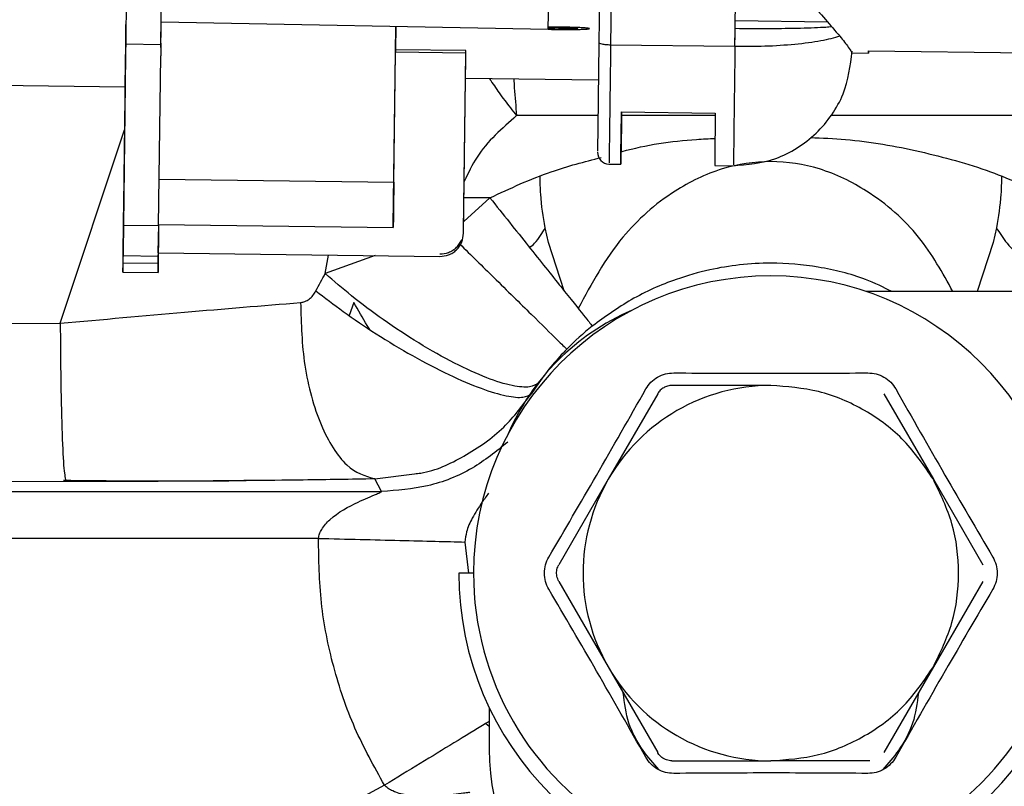
# Model space of a CAD drawing. Units: inches. Extents: x 0.3 to 16.7, y 0.2 to 10.7.
# Drawn here: x 5.9 to 6, y 5.9 to 6 of the extents above; entities that cross this region are included whole.
import ezdxf

# ---------------------------------------------------------------- set-up
doc = ezdxf.new("R2010")
doc.units = ezdxf.units.IN
doc.header["$MEASUREMENT"] = 0
doc.styles.add('SLDTEXTSTYLE0', font='TXT', dxfattribs={"width": 0.75})
doc.dimstyles.new('SLDDIMSTYLE0', dxfattribs={"dimtxt": 0.125, "dimasz": 0.13, "dimexe": 0, "dimexo": 0.0625, "dimgap": 0.03125, "dimtad": 0, "dimtih": 1, "dimtoh": 1, "dimlfac": 18, "dimrnd": 1e-09, "dimzin": 12, "dimdsep": 46, "dimtxsty": 'SLDTEXTSTYLE0', "dimsah": 1, "dimcen": 0.09, "dimadec": 0, "dimazin": 3, "dimtfac": 1, "dimtofl": 0, "dimtmove": 0, "dimatfit": 3, "dimfxl": 1, "dimfrac": 2, "dimtolj": 1, "dimtzin": 12, "dimarcsym": 0})

# ---------------------------------------------------------------- blocks, each defined once
blk = doc.blocks.new('_D')
at = {"color": 7, "linetype": 'Continuous', "lineweight": 0}
for p, q in [((8.3111771321, 6.1007154098), (8.3111771321, 3.5876869042)), ((4.0684090535, 5.4734014035), (4.0684090535, 3.5876869042)), ((4.0684090535, 3.7126869042), (6.2157359349, 3.7126869042)), ((8.3111771321, 3.7126869042), (6.6313609269, 3.7126869042))]:
    blk.add_line(p, q, dxfattribs=at)
at = {"color": 7, "linetype": 'Continuous', "lineweight": 18}
for points in [[(4.0684090535, 3.7126869042), (4.1984090535, 3.6926869042), (4.1984090535, 3.7326869042)], [(8.3111771321, 3.7126869042), (8.1811771321, 3.7326869042), (8.1811771321, 3.6926869042)]]:
    blk.add_solid(points, dxfattribs=at)
at = {"color": 7, "linetype": 'Continuous', "lineweight": 18, "insert": (6.2157359349, 3.7746016325), "char_height": 0.125, "attachment_point": 1, "style": 'SLDTEXTSTYLE0'}
blk.add_mtext('76.37', dxfattribs=at)

msp = doc.modelspace()

# ---------------------------------------------------------------- linework, layer by layer
at = {"color": 7, "linetype": 'Continuous', "lineweight": 25}
for p, q in [((5.8687968948, 5.9788877339), (5.8684799029, 5.9539469317)), ((5.8717604399, 5.9539052136), (5.8720774969, 5.9788460159)), ((5.9078745056, 5.9552023838), (5.9081523217, 5.9770595713)), ((5.912745282, 5.9663006853), (5.9125884482, 5.9539453672)), ((5.9138375775, 5.9662187484), (5.9136791793, 5.9537333875)), ((5.8717884692, 5.9558835612), (5.9078745056, 5.9552023838)), ((5.893473309, 5.9409498077), (5.8936578462, 5.9554707481)), ((5.8936294909, 5.9530657685), (5.8936598669, 5.955470683)), ((5.8936617572, 5.955470683), (5.8936339235, 5.9532948266)), ((5.9080651701, 5.9552375834), (5.9078750271, 5.9552411686)), ((5.9078769826, 5.9553962423), (5.9088275672, 5.9553783166)), ((5.9090181665, 5.955413451), (5.9078775041, 5.9554350271)), ((5.9253014984, 5.9560211655), (5.9338911769, 5.9559119164)), ((5.8682986902, 5.9388725754), (5.8684888984, 5.9538374218)), ((5.8684337524, 5.9498478738), (5.8684830318, 5.9538375522)), ((5.8684366205, 5.950000601), (5.8684867473, 5.953837487)), ((5.8684819888, 5.9538375522), (5.8684761222, 5.9535320979)), ((5.8684819888, 5.9538375522), (5.871759071, 5.9537958342)), ((5.8717625258, 5.9537958342), (5.8717566592, 5.9534903799)), ((5.925270601, 5.9535860055), (5.9136791793, 5.9537334527)), ((5.8684650409, 5.9527741986), (5.868266098, 5.9369369237)), ((5.8715467001, 5.9368952057), (5.871745643, 5.9527324805)), ((5.8934242903, 5.9369219313), (5.8936294909, 5.9530657685)), ((5.9001906951, 5.9529822673), (5.8936294909, 5.9530657685)), ((5.8936339235, 5.9532948266), (5.8936309902, 5.9530657033)), ((5.9001950625, 5.9532113905), (5.8936339235, 5.9532948266)), ((5.8999771509, 5.936182805), (5.9001906951, 5.9529822673)), ((5.9361661136, 5.9530119262), (5.9377339948, 5.9529919797)), ((5.937736211, 5.9532099565), (5.9530455571, 5.9530152506)), ((5.8999815183, 5.9364118631), (5.9001620792, 5.9506167242)), ((5.9125444487, 5.9504592386), (5.9001617532, 5.9506167242)), ((5.8531242759, 5.9500386035), (5.868433622, 5.9498438976)), ((5.8684366205, 5.950000601), (5.8684337524, 5.9498478738)), ((5.9146942313, 5.9474928255), (5.9234424384, 5.9473816209)), ((5.9135352521, 5.9426300669), (5.9146345224, 5.9426160522)), ((5.9233827294, 5.9425047824), (5.9253009769, 5.9424804034)), ((5.8716028239, 5.9412279497), (5.893473309, 5.9409498077)), ((5.8682372213, 5.9341056379), (5.8682786134, 5.9373046943)), ((5.868266098, 5.9369369237), (5.8682617306, 5.9365864922)), ((5.868266098, 5.9369369237), (5.8715467001, 5.9368952057)), ((5.871517693, 5.9343586839), (5.8715513282, 5.9370065407)), ((5.8715467001, 5.9368952057), (5.8715423328, 5.9365447742)), ((5.8715500897, 5.9370065407), (5.8934205748, 5.9367283987)), ((5.89342064, 5.9367310713), (5.8934242903, 5.9369219313)), ((5.8682617306, 5.9365864922), (5.8682187741, 5.9331446238)), ((5.8715423328, 5.9365447742), (5.8714993762, 5.9331029058)), ((5.9078800463, 5.9353122669), (5.9075863253, 5.9367025205)), ((5.9496424735, 5.9367025205), (5.9493487524, 5.9353122669)), ((5.9093511938, 5.9308176048), (5.9078800463, 5.9353122669)), ((5.9493487524, 5.9353122669), (5.9478524438, 5.9307407523)), ((5.8682372213, 5.9341056379), (5.8715113701, 5.9340639851)), ((5.871517693, 5.9343586839), (5.8977623143, 5.9340248744)), ((5.8715178234, 5.9340639199), (5.8715216041, 5.9343586187)), ((5.868211669, 5.9325584202), (5.8682280303, 5.9334114237)), ((5.8715027006, 5.9333697709), (5.8682280303, 5.9334114237)), ((5.8714922711, 5.9325167022), (5.8715086324, 5.9333697057)), ((5.868211669, 5.9325584202), (5.8714922711, 5.9325167022)), ((5.9765939547, 5.9307407523), (5.9375066967, 5.9307407523)), ((5.8106069478, 5.9277294271), (5.8623791616, 5.927792656)), ((5.9069856507, 5.9222424624), (5.9063156199, 5.9212379051)), ((5.9180700679, 5.9212263023), (5.9134608115, 5.9132429041)), ((5.9286143668, 5.9219918282), (5.9193959844, 5.9219918282)), ((5.9391587309, 5.9212263023), (5.9437679221, 5.9132429041)), ((5.8629135435, 5.9130254488), (5.8111412646, 5.9129621548)), ((5.8916884941, 5.9132794726), (5.8954091563, 5.9137540152)), ((5.8923280837, 5.9121091513), (5.8916884941, 5.9132794726)), ((5.9134608115, 5.9132429041), (5.9088516203, 5.9052595712)), ((5.9437679221, 5.9132429041), (5.9483771133, 5.9052595712)), ((5.7511636997, 5.9121091513), (5.8923280837, 5.9121091513)), ((5.9001035435, 5.9073954043), (5.9004479781, 5.9044940452)), ((5.9009022484, 5.9044940452), (5.8995242495, 5.9044940452)), ((5.9088516203, 5.903728454), (5.9134608115, 5.8957451211)), ((5.9483771133, 5.903728454), (5.9437679221, 5.8957451211)), ((5.9134608115, 5.8957451211), (5.9180700679, 5.8877617229)), ((5.9437679221, 5.8957451211), (5.9391587309, 5.8877617229)), ((5.9023676596, 5.8919503442), (5.9023676596, 5.8880897962)), ((5.9193959844, 5.8869961969), (5.9286143668, 5.8869961969)), ((5.9378328144, 5.8869961969), (5.9286143668, 5.8869961969)), ((5.8926063561, 5.884715524), (5.8614334006, 5.8679954564))]:
    msp.add_line(p, q, dxfattribs=at)
at = {"color": 8, "linetype": 'Continuous', "lineweight": 25}
for p, q in [((5.9252766631, 5.9535860707), (5.9252980436, 5.9552617017)), ((5.9252980436, 5.9552617017), (5.9253076909, 5.9560211003)), ((5.9125029262, 5.947150542), (5.9049202168, 5.947150542)), ((5.9234395051, 5.947150542), (5.914694492, 5.947150542)), ((5.9523085168, 5.947150542), (5.9342199672, 5.947150542)), ((5.8623791616, 5.927792656), (5.8683779545, 5.9458413779)), ((5.89999273, 5.9372916574), (5.9024300411, 5.9394896765)), ((5.9024300411, 5.9394896765), (5.900020629, 5.9394896765)), ((5.8870829532, 5.932426161), (5.8873721114, 5.9341570684)), ((5.8917489852, 5.9341014009), (5.8870829532, 5.932426161)), ((5.8897585134, 5.9297322188), (5.8893218429, 5.9285073381)), ((5.8864486435, 5.9077373618), (5.7510324182, 5.9077373618)), ((5.9020500811, 5.8904763938), (5.9023676596, 5.8902168294))]:
    msp.add_line(p, q, dxfattribs=at)
at = {"color": 7, "linetype": 'Continuous', "lineweight": 25, "flags": 128}
for points in [[(5.925270601, 5.9535860055), (5.9252859845, 5.9547987618), (5.925301368, 5.9560139952), (5.9253168167, 5.95723151), (5.9253322654, 5.9584511108), (5.9253477793, 5.959672667), (5.9253632932, 5.9608960484), (5.9253788723, 5.9621209943), (5.9253944514, 5.9633473742)], [(5.9001617532, 5.9506167242), (5.9001658599, 5.9509341072), (5.9001699665, 5.9512535109), (5.9001740731, 5.9515750006), (5.9001782449, 5.9518984457), (5.9001824167, 5.9522238464), (5.9001865885, 5.9525512026), (5.9001908255, 5.952880384), (5.9001950625, 5.9532113905)], [(5.9377373192, 5.9532099565), (5.9377356896, 5.9530949711), (5.9377345162, 5.9530186402), (5.9377339948, 5.9529919797), (5.9377341251, 5.953015055), (5.9377348422, 5.9530878009), (5.937736211, 5.9532099565)], [(5.9146989246, 5.9474928255), (5.9146848447, 5.9464022248), (5.9146598791, 5.9444855417), (5.9146429963, 5.9432089698), (5.9146350438, 5.9426423867), (5.9146365431, 5.9428167551), (5.9146474289, 5.9437225579), (5.9146669842, 5.9453102552), (5.9146942313, 5.9474928255)], [(5.893473309, 5.9409498077), (5.8934624884, 5.9400998679), (5.8934522545, 5.9392885173), (5.8934429331, 5.938546914), (5.8934348502, 5.9379034785), (5.893428397, 5.9373829156), (5.8934237689, 5.9370053674), (5.8934211615, 5.9367852396), (5.89342064, 5.9367310713)]]:
    msp.add_lwpolyline(points, dxfattribs=at)
at = {"color": 7, "linetype": 'Continuous', "lineweight": 25}
for centre, radius, start, end in [((9.2365825036, 5.9043788351), 3.313419130048626, 179.2563731876, 179.3407100066), ((5.9135549125, 5.943723502), 0.0010935972939605, 179.2707863205, 268.1773314426), ((5.9286143903, 5.9044940142), 0.0277121501091031, 2.5e-09, 179.9999999975), ((5.9242399371, 5.9088684674), 0.021872265966755, 113.2155090615, 156.7844909709), ((5.9286143903, 5.9066812408), 0.0266750594568589, 128.5933344018, 135.4947487303), ((5.9286143903, 5.9044940142), 0.0174978127733461, 90, 149.9999999824), ((5.9286143903, 5.9044940142), 0.0174978127733711, 149.9999999824, 209.9999999919), ((5.9286143903, 5.9044940142), 0.0290901137357826, 180, 0), ((5.9286143903, 5.9044940142), 0.0277121501091031, 179.9999999995, 5e-10), ((5.9286143903, 5.9044940142), 0.0174978127734047, 209.9999999919, 270), ((5.9242399371, 5.8880898147), 0.0218722659667545, 180, 270)]:
    msp.add_arc(centre, radius, start, end, dxfattribs=at)
for points, knots in [([(5.927740634653672, 5.963238907297566), (5.929321923503897, 5.961334566863377), (5.93216368905178, 5.957912238908211), (5.934164825404501, 5.955584195580852), (5.935052437594507, 5.954551582469099)], [0, 0, 0, 0, 0.55644592193875, 1, 1, 1, 1]), ([(5.868476122245339, 5.953532097949974), (5.868476292531443, 5.953551834553773), (5.868476555351807, 5.953582296119907), (5.868479676210458, 5.953836669751897), (5.868483098083903, 5.954106774480935), (5.86848727995136, 5.954444794646647), (5.868493572710856, 5.954944624467963), (5.868498926180496, 5.95536764066831), (5.868502391571504, 5.955641466174966)], [0, 0, 0, 0, 0.2394443378278858, 0.3695595051210136, 0.4999979195856317, 0.6301126092537612, 0.7605656660570506, 1, 1, 1, 1]), ([(5.871756659163111, 5.953490379913387), (5.871756852668292, 5.953510132956189), (5.871757151318478, 5.95354061921957), (5.871760306206117, 5.953794865135039), (5.87176358795876, 5.95406506883967), (5.871767911313818, 5.954403061838709), (5.871774160215197, 5.954902926752673), (5.871779522513267, 5.955325928000441), (5.871782993673708, 5.955599748138378)], [0, 0, 0, 0, 0.2394441652504666, 0.3695510590576963, 0.5000007318962261, 0.6301154898541262, 0.760563761635544, 1, 1, 1, 1]), ([(5.90787450563037, 5.955202383839875), (5.9082883935512, 5.955196115055895), (5.908927271769654, 5.955186438548468), (5.909751516605898, 5.955185431618873), (5.910338580903143, 5.955189367791225), (5.910849869458474, 5.95519824436739), (5.91137260501911, 5.955215403368996), (5.911755105160237, 5.95524553943784), (5.911738660618457, 5.95528294085989), (5.911482462091403, 5.955314952870821), (5.91115350819529, 5.955339689681596), (5.91071405614364, 5.9553630166369), (5.910032236640058, 5.955390313910782), (5.909416685968399, 5.955404358373166), (5.909018166492777, 5.955413451031239)], [0, 0, 0, 0, 0.1197232099660374, 0.1848049852173929, 0.2500012613385471, 0.3150821451602596, 0.3802779632567175, 0.5000003444831637, 0.6197207493318372, 0.684804216013967, 0.7499998394354355, 0.8150785968242793, 0.8802782873644517, 0.9999999999999999, 0.9999999999999999, 0.9999999999999999, 0.9999999999999999]), ([(5.908827567213114, 5.955378316622299), (5.909102206379158, 5.955372021549249), (5.909518272299004, 5.955362484798185), (5.909971274241129, 5.955344024950238), (5.910342849369699, 5.955324099867616), (5.910637151156799, 5.955297001889162), (5.910656975951876, 5.955266244560395), (5.910338060632763, 5.955241797942901), (5.909832110212224, 5.955229757605876), (5.909334105651176, 5.955226324603328), (5.908783683449429, 5.955226825655974), (5.908350708952362, 5.955233308267844), (5.908065170094466, 5.955237583433246)], [0, 0, 0, 0, 0.1239404643562539, 0.1877642000278296, 0.2517579067618016, 0.3739267570301231, 0.4999990993057019, 0.6260736775802171, 0.748247284177684, 0.812072094850192, 0.876064942007623, 1, 1, 1, 1]), ([(5.935052372410076, 5.954551647653531), (5.934507812160676, 5.954397806136337), (5.933415285394699, 5.954089160811162), (5.930935212791679, 5.953773159872794), (5.928158565677152, 5.953588400953476), (5.926210575949806, 5.953586785155781), (5.925270600965489, 5.953586005475379)], [0, 0, 0, 0, 0.2573075588753433, 0.516224596762428, 0.7665609984038536, 0.9999999999999999, 0.9999999999999999, 0.9999999999999999, 0.9999999999999999]), ([(5.935052437594507, 5.954551582469099), (5.935347192844967, 5.954188217975837), (5.935859454796566, 5.953556718437926), (5.936146356832162, 5.953063050897341), (5.936160508999007, 5.953081011527528), (5.936167091384598, 5.953089365286683)], [0, 0, 0, 0, 0.4202400889692668, 0.7303449481595738, 1, 1, 1, 1]), ([(5.868479902942405, 5.953946931676299), (5.868477230448913, 5.953737385461412), (5.868471885790953, 5.953318318829888), (5.868467322431257, 5.952955564537528), (5.86846504089187, 5.952774198557146)], [0, 0, 0, 0, 0.5000307806078098, 1, 1, 1, 1]), ([(5.871760439860178, 5.95390521363971), (5.871757794526475, 5.953695667367307), (5.871752504181306, 5.953276600347971), (5.871747929963613, 5.95291384643122), (5.871745642994076, 5.952732480520557)], [0, 0, 0, 0, 0.5000304551177212, 1, 1, 1, 1]), ([(5.912588448211541, 5.953945367249927), (5.912570113638991, 5.952496999552045), (5.912533327197985, 5.949590998186216), (5.912491014441475, 5.946203192575754), (5.912464546498301, 5.944053298039761), (5.912463415677398, 5.943915700665865), (5.912462902995183, 5.943853317908216)], [0, 0, 0, 0, 0.2598627373677983, 0.5213879533653979, 0.7830108346685345, 1, 1, 1, 1]), ([(5.913679244499457, 5.953733452660946), (5.913536010236959, 5.953738250852921), (5.913249548814414, 5.953747846998946), (5.912888733743901, 5.953798287827665), (5.912636772805866, 5.953866857557932), (5.912604556303593, 5.953919197524899), (5.912588448211541, 5.953945367249927)], [0, 0, 0, 0, 0.2500112311531425, 0.500010065185164, 0.7500075015390798, 1, 1, 1, 1]), ([(5.925040565104365, 5.942484118910506), (5.926418480373511, 5.942600985373281), (5.928537986605723, 5.942780749108931), (5.931111173976674, 5.944089280159699), (5.93289187376894, 5.945461852492453), (5.934339748921716, 5.947181686289974), (5.935757318767558, 5.949695454340477), (5.936028569290708, 5.951804362150297), (5.936204898355257, 5.953175278368281)], [0, 0, 0, 0, 0.2395331086993121, 0.368449300242021, 0.5000866241266535, 0.6317093823944494, 0.7605890697276492, 1, 1, 1, 1]), ([(5.932304522671988, 5.945107010092124), (5.933398391792712, 5.945065254434121), (5.93683362708399, 5.94493412310656), (5.942476337852399, 5.943904242056072), (5.948951457249475, 5.942156952894724), (5.952915707084246, 5.940348619590783), (5.954798692447049, 5.939489676465523)], [0, 0, 0, 0, 0.1405010950387378, 0.4412358946753273, 0.7345917448598405, 1, 1, 1, 1]), ([(5.914648211083652, 5.9437758788028), (5.914682274038858, 5.943785614190303), (5.916968031026743, 5.944438896616353), (5.91992276491939, 5.944866251774681), (5.922839537172488, 5.945000967706936), (5.923416494976872, 5.945027615453742)], [0, 0, 0, 0, 0.0119898364012117, 0.8045647293529552, 1, 1, 1, 1]), ([(5.902430041117881, 5.939489611281091), (5.904313325062054, 5.940367868276493), (5.907665047978533, 5.941930922061959), (5.91124225969709, 5.94284871823581), (5.912809488621026, 5.943250818201678)], [0, 0, 0, 0, 0.5618853321413767, 1, 1, 1, 1]), ([(5.868278613415868, 5.937304694299216), (5.868281601058522, 5.937536855879797), (5.868287576415227, 5.938001184589093), (5.868294985589548, 5.938582109513379), (5.868298690220975, 5.938872575446179)], [0, 0, 0, 0, 0.49999402563816, 1, 1, 1, 1]), ([(5.902430041117881, 5.939489676465523), (5.903653690611014, 5.937956469989438), (5.906100993807662, 5.934890051761746), (5.90921252270621, 5.930991363871043), (5.911435540439342, 5.92820597569466), (5.911795047725525, 5.927755518195125), (5.911974801967101, 5.927530288695466)], [0, 0, 0, 0, 0.2500003058031449, 0.5000014718181125, 0.749999903542166, 0.9999999999999999, 0.9999999999999999, 0.9999999999999999, 0.9999999999999999]), ([(5.897762314299119, 5.934024874410198), (5.898037707995442, 5.934050762715928), (5.898462728562611, 5.934090716652897), (5.898975925420771, 5.93435621811122), (5.899327344137569, 5.934634138578579), (5.89961462077482, 5.934978380823819), (5.899893468872419, 5.93548428238415), (5.899944267426182, 5.935908315197111), (5.89997715093536, 5.936182805037154)], [0, 0, 0, 0, 0.239443788125418, 0.369538359058091, 0.4999964977848815, 0.6300959944110553, 0.7605494475391164, 1, 1, 1, 1]), ([(5.906145749304815, 5.934834008766712), (5.90629717610225, 5.934971256055199), (5.906952272521853, 5.935565009662958), (5.907310727689542, 5.936208089680376), (5.907586325255751, 5.936702520514838)], [0, 0, 0, 0, 0.231151923446736, 1, 1, 1, 1]), ([(5.949642473493612, 5.936702520514838), (5.949946578077102, 5.936214969983562), (5.950587644244473, 5.935187191490726), (5.952241821191081, 5.933613056667388), (5.953789034039259, 5.932707915338157), (5.954607376138633, 5.932229173672804)], [0, 0, 0, 0, 0.2983198847442715, 0.6288717617079465, 1, 1, 1, 1]), ([(5.897766681656075, 5.93425393250484), (5.898041999774227, 5.934279851738023), (5.898466923270675, 5.934319855248376), (5.898980707679378, 5.934585141034145), (5.899330391277158, 5.93486364172663), (5.899624218850777, 5.935205785288831), (5.8997531978775, 5.935474638164676), (5.899817774998707, 5.935609247218498)], [0, 0, 0, 0, 0.3148229618156469, 0.4858949152864289, 0.6574225124250612, 0.8284785635309821, 1, 1, 1, 1]), ([(5.868228030296504, 5.933411423719054), (5.868228633232957, 5.933451380247242), (5.86822983908885, 5.933531292176118), (5.868234760587056, 5.933914191140613), (5.86823722130144, 5.934105637921655)], [0, 0, 0, 0, 0.500007054621187, 1, 1, 1, 1]), ([(5.871508632398709, 5.933369705682466), (5.871509202791169, 5.933409665947996), (5.871510343599345, 5.93348958810828), (5.871515330101661, 5.933872473357746), (5.871517823403644, 5.934063919885067)], [0, 0, 0, 0, 0.4999898074202699, 1, 1, 1, 1]), ([(5.939938662629901, 5.930740752348655), (5.939117431865422, 5.931141547808652), (5.93693179925753, 5.932208229263311), (5.933101124964002, 5.9331172063408), (5.929133144737059, 5.933477541389048), (5.925733222167355, 5.933286315665548), (5.922769024215365, 5.932798013050779), (5.919345607886017, 5.931811174887653), (5.915597396885875, 5.930154094442169), (5.913161326753602, 5.92838967557786), (5.911974801967101, 5.927530288695466)], [0, 0, 0, 0, 0.0922955391214754, 0.2456363650660094, 0.3946456322994339, 0.4927620405126051, 0.5881294146836502, 0.6973420153962, 0.85258585300673, 0.9999999999999999, 0.9999999999999999, 0.9999999999999999, 0.9999999999999999]), ([(5.868218774107136, 5.933144623838187), (5.868216595859161, 5.932968946293401), (5.86821223945783, 5.932617598835042), (5.868211859152543, 5.932578146152504), (5.868211669004029, 5.932558420239689)], [0, 0, 0, 0, 0.5000108599236732, 1, 1, 1, 1]), ([(5.87149937620934, 5.933102905801598), (5.871497197962511, 5.932927228307684), (5.871492841492739, 5.932575875246167), (5.871492461234373, 5.932536426478697), (5.871492271106233, 5.932516702203102)], [0, 0, 0, 0, 0.5000027412767594, 1, 1, 1, 1]), ([(5.886208504066018, 5.93081903885169), (5.886351609392797, 5.931090312872248), (5.886636658017298, 5.93163065814215), (5.88693459300868, 5.932161715034002), (5.887082953223566, 5.932426161026818)], [0, 0, 0, 0, 0.50203829970989, 0.9999999999999999, 0.9999999999999999, 0.9999999999999999, 0.9999999999999999]), ([(5.906985650713313, 5.922242462373478), (5.906735534121574, 5.922086198054357), (5.906210553815877, 5.921758208257873), (5.904555184920553, 5.921904149285042), (5.902188035395424, 5.922626030893204), (5.899181365840851, 5.923991126756897), (5.895843143343456, 5.92587244949943), (5.892539996226152, 5.928051975980249), (5.889543294934418, 5.930286299505864), (5.887876892770104, 5.931735638780211), (5.887082953223566, 5.932426161026818)], [0, 0, 0, 0, 0.1112395202161255, 0.2334853394670237, 0.3643535504943796, 0.4999995841253276, 0.6356455565054956, 0.7665145556427926, 0.8887583491030808, 0.9999999999999999, 0.9999999999999999, 0.9999999999999999, 0.9999999999999999]), ([(5.884777836148771, 5.929729676621282), (5.884916887997579, 5.929754035490333), (5.885200629950496, 5.929803740928518), (5.885593436642459, 5.930042412079776), (5.885946430602941, 5.930378523597993), (5.886120136435446, 5.930670503060454), (5.886208504066018, 5.93081903885169)], [0, 0, 0, 0, 0.2353239981558976, 0.4801898815270667, 0.7355621981441973, 1, 1, 1, 1]), ([(5.886208504066018, 5.93081903885169), (5.887039423387121, 5.930175227766188), (5.888783267852546, 5.928824066023143), (5.891880278058015, 5.926737431359368), (5.895264475968538, 5.924698410100866), (5.898652041907465, 5.922933396712415), (5.901670801053148, 5.921645822036208), (5.904013412701481, 5.920955854591707), (5.905617463865237, 5.920802441018361), (5.906090313485376, 5.921097373669442), (5.906315619935048, 5.921237905089321)], [0, 0, 0, 0, 0.1112727309941118, 0.2335272885931633, 0.3643808274161043, 0.4999995773294938, 0.6356202267497563, 0.766473536470409, 0.8887277980967999, 0.9999999999999999, 0.9999999999999999, 0.9999999999999999, 0.9999999999999999]), ([(5.862379161566839, 5.927792656034946), (5.866286526549943, 5.928144849040563), (5.874047789350939, 5.928844415752423), (5.881217618146035, 5.929435948015823), (5.884777836148771, 5.929729676621282)], [0, 0, 0, 0, 0.5034444887761292, 1, 1, 1, 1]), ([(5.884777836148771, 5.929729676621282), (5.884835814017545, 5.927744231467272), (5.884925137152641, 5.924685371432118), (5.885760411122157, 5.920904532743018), (5.88665163387874, 5.918265623675272), (5.887776527361302, 5.916105439014663), (5.889421348428055, 5.913982430708455), (5.890796139718375, 5.913556119183761), (5.891688494094039, 5.913279407396936)], [0, 0, 0, 0, 0.2388386509799948, 0.3679648379393824, 0.500000607129704, 0.6320360067306883, 0.761160634496132, 1, 1, 1, 1]), ([(5.891228552740654, 5.927215382703657), (5.89114992317843, 5.92733788551506), (5.890628475905713, 5.928150286793919), (5.890158024764052, 5.929005750957741), (5.889758513426377, 5.929732218814135)], [0, 0, 0, 0, 0.1507910125100286, 0.9999999999999999, 0.9999999999999999, 0.9999999999999999, 0.9999999999999999]), ([(5.862379161566839, 5.927792656034946), (5.862391145316338, 5.925884062444702), (5.862415112740559, 5.922066887174389), (5.862540419084923, 5.917270264862064), (5.862712321495665, 5.913854949995614), (5.862846469522203, 5.913301949248623), (5.86291354354176, 5.913025448849205)], [0, 0, 0, 0, 0.2500004268509924, 0.4999992936270667, 0.749999623374563, 0.9999999999999999, 0.9999999999999999, 0.9999999999999999, 0.9999999999999999]), ([(5.909590094700628, 5.925379789093775), (5.909138678395494, 5.924899915534128), (5.90817836245817, 5.923879061342583), (5.907398776316431, 5.922809339440875), (5.906985650713313, 5.922242462373478)], [0, 0, 0, 0, 0.4700706169603279, 1, 1, 1, 1]), ([(5.916966560598176, 5.921663885353546), (5.917112937384199, 5.921882281107333), (5.917405829852106, 5.922319279849042), (5.918049412887714, 5.922794040369148), (5.918782276536117, 5.923113559416106), (5.919306594193678, 5.92314869190479), (5.919568723130364, 5.923166256146178)], [0, 0, 0, 0, 0.2500180975472994, 0.5002734354388394, 0.7501652078393548, 1, 1, 1, 1]), ([(5.919568723130364, 5.923166256146178), (5.922559838101429, 5.923146511801019), (5.928589982817051, 5.923106706825359), (5.934620694801747, 5.92314630150113), (5.937660010434566, 5.923166256146178)], [0, 0, 0, 0, 0.4960270627195106, 1, 1, 1, 1]), ([(5.937660010434566, 5.923166256146178), (5.93792234429227, 5.923148705780078), (5.938447253834948, 5.923113588869422), (5.939180171818751, 5.922793540376566), (5.939823362573196, 5.922318664718188), (5.940115952794349, 5.921882135440383), (5.940262238151188, 5.921663885353546)], [0, 0, 0, 0, 0.2500180368135772, 0.500266547801934, 0.7501499329302509, 1, 1, 1, 1]), ([(5.907920916946075, 5.905996350790687), (5.909404099771192, 5.908526351550811), (5.912453500368466, 5.913727993383752), (5.915435143879368, 5.918970999147153), (5.916966560598176, 5.921663885353546)], [0, 0, 0, 0, 0.486385037912899, 1, 1, 1, 1]), ([(5.919395984385117, 5.921991828231788), (5.919262600460402, 5.921982089504675), (5.918995838868655, 5.921962612507335), (5.918623401583644, 5.921798957415467), (5.91829540452876, 5.921558270071215), (5.918145190176515, 5.921336973076762), (5.918070067850366, 5.921226302260395)], [0, 0, 0, 0, 0.2500114221655168, 0.5000111150885844, 0.7499551306415198, 1, 1, 1, 1]), ([(5.943767922097672, 5.913242904114921), (5.942920572124394, 5.914487195196875), (5.941195989438003, 5.917019658670577), (5.937454704578742, 5.919805874946681), (5.933171129611538, 5.921652860936874), (5.930115641922583, 5.921880151764907), (5.928614366782466, 5.921991828231788)], [0, 0, 0, 0, 0.2456674644033461, 0.4999986653457146, 0.7543306829691139, 1, 1, 1, 1]), ([(5.940262238151187, 5.921663885353546), (5.941784761995064, 5.918986470387772), (5.9447661640395, 5.913743563693814), (5.947815675754772, 5.908541739684149), (5.949307881803288, 5.905996350790687)], [0, 0, 0, 0, 0.5106737773647275, 1, 1, 1, 1]), ([(5.862684029156092, 5.913159402857312), (5.866225558100508, 5.913123568912864), (5.871950791314195, 5.913065639783342), (5.877566367969327, 5.913111147858989), (5.879708247305686, 5.913128505436465)], [0, 0, 0, 0, 0.6185824772950905, 1, 1, 1, 1]), ([(5.879708247305686, 5.913119184062664), (5.879139903060533, 5.913112750795196), (5.876163145430517, 5.913079055938274), (5.870536196555611, 5.913044080735745), (5.865462895177688, 5.913031680174486), (5.86291354354176, 5.913025448849205)], [0, 0, 0, 0, 0.1050658451571457, 0.5502924660408403, 1, 1, 1, 1]), ([(5.943767922097672, 5.895745121065619), (5.944421811927648, 5.897101094080758), (5.945752660472088, 5.899860878115884), (5.946295110252517, 5.90449402403485), (5.94575265128876, 5.909127166569384), (5.944421812002886, 5.91188693109572), (5.943767922097672, 5.913242904114921)], [0, 0, 0, 0, 0.2456673769731188, 0.500001767993481, 0.7543326230268811, 1, 1, 1, 1]), ([(5.886448643514129, 5.90773736178949), (5.886476371363766, 5.907878568690217), (5.886534284010668, 5.908173494747904), (5.886848158462924, 5.908800116524213), (5.887963314313576, 5.91002012469532), (5.889862708317557, 5.911030448436669), (5.891589730955233, 5.911753338237721), (5.892207147851204, 5.91201899963083), (5.892336146078204, 5.912090460261634), (5.892330724419175, 5.912103029368853), (5.892328083742481, 5.912109151286205)], [0, 0, 0, 0, 0.0468558950588122, 0.0978636620298571, 0.2286030446529973, 0.5947835746752324, 0.8423176802807881, 0.9278537099270212, 0.9648603820969103, 1, 1, 1, 1]), ([(5.902303974426067, 5.911954273075371), (5.902094596548229, 5.911662034572673), (5.901552685707819, 5.910905664252031), (5.900818649315044, 5.909724959314927), (5.900227401852862, 5.908488673187679), (5.900139245194191, 5.907710534515531), (5.900103543549336, 5.90739540425833)], [0, 0, 0, 0, 0.2102313214883196, 0.5441197192557794, 0.8153778044122855, 1, 1, 1, 1]), ([(5.886448643514129, 5.90773736178949), (5.88775490479462, 5.907704658571001), (5.890367430199039, 5.907639252062838), (5.894078378869914, 5.907546269320323), (5.897457092748405, 5.907461721649618), (5.899221388402645, 5.907417510177708), (5.900103543549336, 5.90739540425833)], [0, 0, 0, 0, 0.2499991446932824, 0.4999988335788926, 0.7499973424241704, 1, 1, 1, 1]), ([(5.892606356083411, 5.884715524036021), (5.891632913464773, 5.886468457407584), (5.889675958076626, 5.889992458042917), (5.887746078324091, 5.895749965976411), (5.886543909303112, 5.901702125919668), (5.886480289773653, 5.905732522038903), (5.886448643514129, 5.90773736178949)], [0, 0, 0, 0, 0.2487140128690061, 0.5000009433246035, 0.7512854929333502, 0.9999999999999999, 0.9999999999999999, 0.9999999999999999, 0.9999999999999999]), ([(5.907511689080917, 5.904494045182487), (5.907529367501632, 5.904758440679381), (5.90756478823049, 5.905288187162833), (5.907802064717781, 5.90576001257508), (5.907920916946075, 5.905996350790687)], [0, 0, 0, 0, 0.4990981632784466, 1, 1, 1, 1]), ([(5.949307881803288, 5.905996350790687), (5.949426804671734, 5.90575997524359), (5.949664173286192, 5.905288172495807), (5.949699444383612, 5.904758399330339), (5.949717044484014, 5.904494045182487)], [0, 0, 0, 0, 0.5010050242542615, 1, 1, 1, 1]), ([(5.908851620268584, 5.903728454026661), (5.908781625988808, 5.903881580082453), (5.908641613742127, 5.904187884014216), (5.908634807102489, 5.904703502019397), (5.908741360293478, 5.905059580581326), (5.908836395582092, 5.905231956475337), (5.908851620268584, 5.90525957115388)], [0, 0, 0, 0, 0.3141748211326056, 0.6284559637842512, 0.9404785153790978, 1, 1, 1, 1]), ([(5.907920916946075, 5.902991674389853), (5.907801999522479, 5.903228050773833), (5.907564630750564, 5.903699877107416), (5.907529313188705, 5.904229669241008), (5.907511689080917, 5.904494045182487)], [0, 0, 0, 0, 0.5009817535707399, 1, 1, 1, 1]), ([(5.949717044484014, 5.904494045182487), (5.949699395619696, 5.904229626638212), (5.949664035372936, 5.903699852891616), (5.949426739508898, 5.90322801196739), (5.949307881803288, 5.902991674389853)], [0, 0, 0, 0, 0.4991159829492379, 1, 1, 1, 1]), ([(5.916966560598176, 5.887324139826995), (5.915444006554869, 5.890001549926593), (5.9124625558539, 5.895244428662701), (5.909413093410615, 5.900446280981508), (5.907920916946075, 5.902991674389853)], [0, 0, 0, 0, 0.5106755724027106, 1, 1, 1, 1]), ([(5.949307881803288, 5.902991674389853), (5.947824669486439, 5.900461678092392), (5.94477521950983, 5.895260064633224), (5.941793624570409, 5.890017030957367), (5.940262238151188, 5.887324139826995)], [0, 0, 0, 0, 0.486386833108958, 1, 1, 1, 1]), ([(5.928614366782466, 5.886996196948752), (5.930115641922583, 5.887107873415633), (5.933171129611538, 5.887335164243666), (5.937454704578742, 5.889182150233859), (5.941195989438003, 5.891968366509964), (5.942920572124394, 5.894500829983665), (5.943767922097672, 5.895745121065619)], [0, 0, 0, 0, 0.2456693170308861, 0.5000013346542853, 0.7543325355966538, 1, 1, 1, 1]), ([(5.918167388207594, 5.886177350111844), (5.917664394453733, 5.886757175144983), (5.916535223399586, 5.888058824795429), (5.915222896629811, 5.890461059092888), (5.914980521510558, 5.892369448362126), (5.914859473828311, 5.893322541644055)], [0, 0, 0, 0, 0.2867851394336172, 0.6438041739512318, 0.9999999999999999, 0.9999999999999999, 0.9999999999999999, 0.9999999999999999]), ([(5.94236925973662, 5.893322541644055), (5.942248246530153, 5.892369442868362), (5.942005938656258, 5.89046102853333), (5.940693431527033, 5.888058772808865), (5.939564246503584, 5.886757003893287), (5.939061214988472, 5.886177089374114)], [0, 0, 0, 0, 0.3561808994807866, 0.7131902293542925, 1, 1, 1, 1]), ([(5.902367659616297, 5.890670121914664), (5.902215138576017, 5.890577062102821), (5.901286603642379, 5.890010521997556), (5.89910090646032, 5.888677406752965), (5.895958178609969, 5.886760136829594), (5.893723629666835, 5.8853970612727), (5.892606356083411, 5.884715524036021)], [0, 0, 0, 0, 0.0614857033072176, 0.3743196567218212, 0.6871600770439459, 1, 1, 1, 1]), ([(5.919568723130364, 5.885821769034361), (5.919306410440614, 5.885839320655216), (5.918781521766928, 5.885874441514218), (5.918048623581976, 5.886194506583189), (5.917405372160909, 5.886669319580636), (5.917112818986477, 5.887105884516529), (5.916966560598176, 5.887324139826995)], [0, 0, 0, 0, 0.2500016998764306, 0.500254336882923, 0.7501582562207925, 1, 1, 1, 1]), ([(5.919395984385117, 5.886996196948752), (5.919228373234644, 5.887012136485533), (5.918893087487528, 5.887044021592718), (5.918443248905088, 5.887296048519808), (5.918187946375698, 5.887566187598874), (5.91808633308227, 5.887734742371), (5.918070067850366, 5.887761722920145)], [0, 0, 0, 0, 0.3141818428483532, 0.6284826135487559, 0.9405312411109193, 1, 1, 1, 1]), ([(5.940262238151188, 5.887324139826995), (5.94011586569314, 5.887105738000225), (5.939822989258523, 5.886668738108362), (5.939179334014599, 5.88619405506399), (5.938446491940797, 5.885874455734418), (5.937922141553533, 5.885839329299328), (5.937660010434566, 5.885821769034361)], [0, 0, 0, 0, 0.2500144873613627, 0.5002536176399673, 0.750168815378417, 0.9999999999999999, 0.9999999999999999, 0.9999999999999999, 0.9999999999999999]), ([(5.937660010434566, 5.885821769034361), (5.934668917233011, 5.885841513286032), (5.92863877277503, 5.885881318361222), (5.922608060535408, 5.885841723775919), (5.919568723130364, 5.885821769034361)], [0, 0, 0, 0, 0.4960234737987355, 1, 1, 1, 1]), ([(5.900550056909695, 5.88401531286566), (5.900548559240878, 5.884021436977859), (5.900545472759941, 5.884034057896025), (5.900382555116462, 5.884028388966192), (5.899639880452717, 5.883939129314133), (5.89762330482, 5.883682620594725), (5.8953148318481, 5.883595140726953), (5.893607993787383, 5.884044541592169), (5.89295044692892, 5.884400004292332), (5.892716903364486, 5.884614155893725), (5.892606356083411, 5.884715524036021)], [0, 0, 0, 0, 0.0331361654305504, 0.0682888912999934, 0.1509510723047237, 0.4012530956245444, 0.7693262119921174, 0.9024295899234142, 0.9538152825001482, 1, 1, 1, 1])]:
    msp.add_open_spline(points, degree=3, knots=knots, dxfattribs=at)
at = {"color": 8, "linetype": 'Continuous', "lineweight": 25}
for points, knots in [([(5.934302555886834, 5.95543000787701), (5.934128862859332, 5.955414261714671), (5.933432853671801, 5.95535116491791), (5.931428388327782, 5.955284120009669), (5.928527595426649, 5.955236248495243), (5.926374555693362, 5.955253217321417), (5.925298043611432, 5.95526170167315)], [0, 0, 0, 0, 0.0997867909048045, 0.3998578656986486, 0.6999311027739935, 1, 1, 1, 1]), ([(5.913679179315026, 5.953733452660946), (5.913659145365204, 5.952150050709362), (5.913619077658536, 5.94898326205814), (5.913573066650606, 5.945302481175502), (5.913544384389117, 5.94297242820106), (5.913543168951732, 5.942823155099754), (5.913542617929632, 5.942755481701624)], [0, 0, 0, 0, 0.2611435457403953, 0.522284576044013, 0.7834263119388548, 1, 1, 1, 1]), ([(5.925270600965489, 5.953586005475379), (5.925255267233622, 5.952373525036454), (5.925221197778987, 5.949679559362368), (5.925174004077235, 5.945921956566717), (5.92514484500641, 5.94356209981266), (5.925133035271865, 5.942572564958043), (5.925133191496916, 5.942556890157896), (5.925133257366909, 5.942550281109156)], [0, 0, 0, 0, 0.199957278900086, 0.4442777205695053, 0.7307443271319716, 0.8864723091478518, 1, 1, 1, 1]), ([(5.902402598471938, 5.950588238624356), (5.90269525296206, 5.950145123783923), (5.903311431312058, 5.94921215408602), (5.904173238803053, 5.948085310539021), (5.904725719890309, 5.947393935530016), (5.904920216795605, 5.947150542040625)], [0, 0, 0, 0, 0.3695353763028349, 0.778049563982817, 1, 1, 1, 1]), ([(5.904654133943491, 5.950559622658634), (5.904670436195731, 5.950289048022007), (5.904739854707428, 5.949136882768979), (5.904842033604161, 5.948011579185454), (5.904920216795605, 5.947150542040625)], [0, 0, 0, 0, 0.2348401289783305, 1, 1, 1, 1]), ([(5.904920216795605, 5.947150542040625), (5.903560083351585, 5.945963734089859), (5.901555741580216, 5.944214811025899), (5.900408764804306, 5.941796443006407), (5.900040119096835, 5.941019163981938)], [0, 0, 0, 0, 0.67859357293652, 1, 1, 1, 1]), ([(5.945588914394747, 5.930740752348655), (5.94462755483709, 5.932490933929636), (5.942669538247022, 5.936055557117599), (5.93824045735763, 5.93995841740595), (5.93338484295434, 5.942354698881554), (5.928614014930881, 5.943112337615019), (5.923846085429974, 5.942353788665843), (5.918980102790054, 5.939963448538299), (5.91412205489866, 5.935595624959294), (5.91189856154622, 5.931477048307124), (5.910658337175016, 5.929179780751503)], [0, 0, 0, 0, 0.1386686075586788, 0.2824286001622578, 0.3850190289127323, 0.4786993834474155, 0.5723809789591918, 0.6749689851547966, 0.8187035794074136, 1, 1, 1, 1]), ([(5.907586325255751, 5.936702520514838), (5.907412117610337, 5.937723587665245), (5.907150574987107, 5.939256543238903), (5.907115531799239, 5.94092013857537), (5.907103830088836, 5.941475650560417)], [0, 0, 0, 0, 0.6660774571368101, 0.9999999999999999, 0.9999999999999999, 0.9999999999999999, 0.9999999999999999]), ([(5.950124968660528, 5.9414766283269), (5.950113250121173, 5.940920785904726), (5.950078170438823, 5.939256860477236), (5.949816639046192, 5.937723592697965), (5.949642473493612, 5.936702520514838)], [0, 0, 0, 0, 0.3340548879114886, 1, 1, 1, 1]), ([(5.899596213113764, 5.935202561546196), (5.900677726045395, 5.93413956356781), (5.903154038469933, 5.931705644356912), (5.906428027678756, 5.928487713170045), (5.908974581463696, 5.925984784980984), (5.909384923801888, 5.925581454212355), (5.909590094700628, 5.925379789093775)], [0, 0, 0, 0, 0.2053798239875016, 0.4702529160908033, 0.7351268070709854, 0.9999999999999999, 0.9999999999999999, 0.9999999999999999, 0.9999999999999999]), ([(5.895409156297817, 5.913754015247559), (5.895599944364649, 5.913775815391085), (5.897224316691113, 5.913961422124479), (5.900151415833526, 5.915360268517246), (5.903756017307702, 5.917821164445579), (5.905498114548432, 5.920146640433203), (5.906315619935048, 5.921237905089321)], [0, 0, 0, 0, 0.0425191743272365, 0.3620088576171115, 0.700613040812396, 1, 1, 1, 1]), ([(5.904088137518967, 5.916712997361442), (5.903019208917404, 5.915846599524355), (5.900790522587674, 5.914040184191469), (5.896697760127496, 5.912438436805866), (5.893769012964098, 5.912217735328988), (5.892328083742481, 5.912109151286205)], [0, 0, 0, 0, 0.3189028478617748, 0.6649035459455968, 1, 1, 1, 1]), ([(5.891688494094039, 5.913279472581367), (5.889490678283961, 5.913242934150841), (5.885615296870064, 5.913178506388556), (5.881492788583973, 5.913137105554286), (5.879708247305686, 5.913119184062664)], [0, 0, 0, 0, 0.567122452050122, 0.9999999999999999, 0.9999999999999999, 0.9999999999999999, 0.9999999999999999])]:
    msp.add_open_spline(points, degree=3, knots=knots, dxfattribs=at)

# ---------------------------------------------------------------- dimensions: what is measured, and where the dimension line sits
at = {"color": 7, "linetype": 'Continuous', "lineweight": 18}
dim = msp.add_linear_dim(base=(4.0684090535, 3.7126869042), p1=(8.3111771321, 6.1507154098), p2=(4.0684090535, 5.5234014035), dimstyle='SLDDIMSTYLE0', dxfattribs=at)
dim.commit()
dim.dimension.update_dxf_attribs({"geometry": '_D', "text_midpoint": (6.4235484309, 3.7126869042), "dimtype": 160})

doc.saveas('drawing.dxf')
